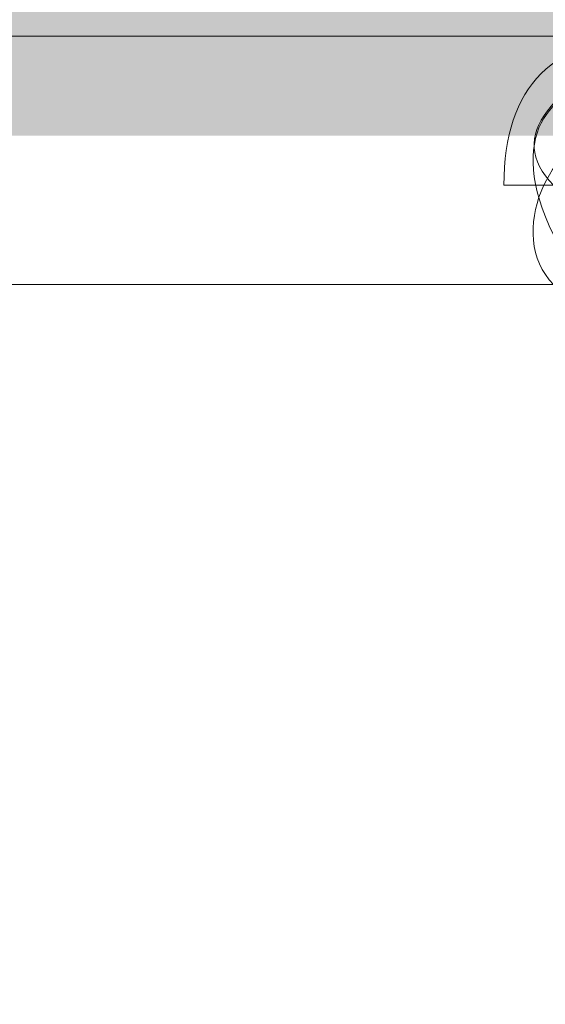
# Model space of a CAD drawing. Units: millimetres. Extents: x 0.7 to 19.3, y 0.2 to 11.9.
# Drawn here: x 18.2 to 18.2, y 2.8 to 2.8 of the extents above; entities that cross this region are included whole.
import ezdxf

# ---------------------------------------------------------------- set-up
doc = ezdxf.new("R2010")
doc.units = ezdxf.units.MM

msp = doc.modelspace()

# ---------------------------------------------------------------- linework, layer by layer
at = {"lineweight": 9}
for points in [[(18.6771, 2.782671), (18.558767, 2.782671), (18.488767, 2.782671), (18.4571, 2.782671), (18.405434, 2.782671), (18.228767, 2.782671), (18.148767, 2.782671), (18.143767, 2.782671)], [(18.143767, 2.774338), (18.148767, 2.774338), (18.228767, 2.774338)]]:
    msp.add_lwpolyline(points, dxfattribs=at)
msp.add_lwpolyline([(18.1771, 2.777671), (18.175434, 2.777671)], close=True, dxfattribs=at)
for points in [[(18.978767, 3.302671), (18.873767, 2.811004), (18.290434, 2.449338), (17.7671, 2.414338)], [(17.7671, 2.411004), (18.2921, 2.446004), (18.8771, 2.807671), (18.983767, 3.302671)], [(18.9321, 3.249338), (18.810434, 2.817671), (18.270434, 2.529338), (17.8021, 2.529338)], [(17.8021, 2.526004), (18.2721, 2.526004), (18.8121, 2.814338), (18.935434, 3.249338)], [(19.115434, 2.934338), (18.853767, 2.492671), (18.3771, 2.156001), (17.833767, 2.156001)], [(17.833767, 2.152668), (18.378767, 2.152668), (18.8571, 2.489338), (19.118767, 2.931004)], [(18.180434, 2.782671), (18.1771, 2.782671), (18.175434, 2.781004), (18.175434, 2.777671)], [(18.180434, 2.782671), (18.1771, 2.782671), (18.175434, 2.781004), (18.175434, 2.777671)], [(18.180434, 2.782671), (18.1771, 2.781004), (18.175434, 2.779338), (18.1771, 2.777671)], [(18.178767, 2.781004), (18.1771, 2.781004), (18.175434, 2.779338), (18.1771, 2.776004)], [(18.178767, 2.779338), (18.1771, 2.779338), (18.175434, 2.776004), (18.1771, 2.774338)]]:
    msp.add_open_spline(points, degree=3, dxfattribs=at)
at = {"lineweight": 9, "transparency": 33554559}
msp.add_solid([(17.475434, 2.779338), (18.685434, 2.779338), (17.475434, 3.014338), (18.685434, 3.014338)], dxfattribs=at)

doc.saveas('drawing.dxf')
